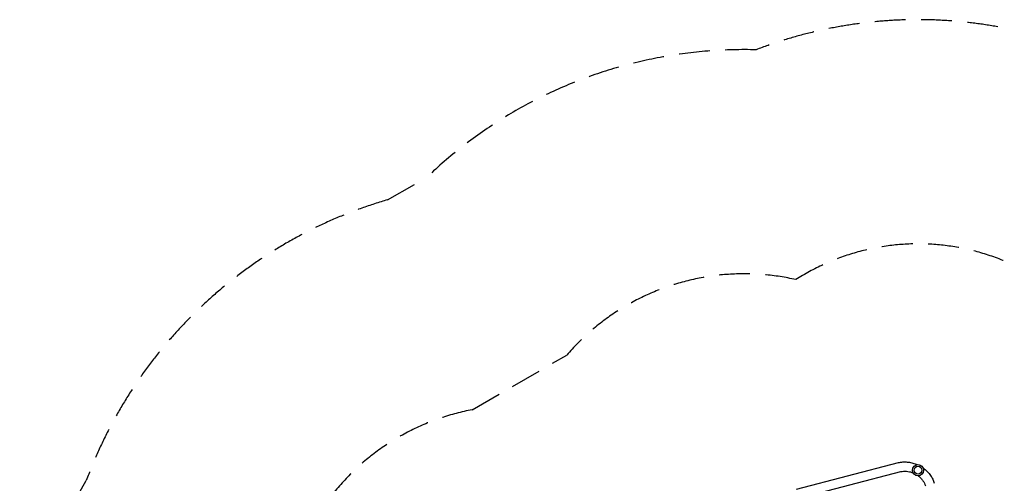
# Model space of a CAD drawing. Units: millimetres. Extents: x -7715 to 7388, y -9431 to 7100.
# Drawn here: x -31 to 4011, y 5198 to 7100 of the extents above; entities that cross this region are included whole.
import ezdxf

# ---------------------------------------------------------------- set-up
doc = ezdxf.new("R2010")
doc.units = ezdxf.units.MM
doc.header["$LTSCALE"] = 20
doc.linetypes.add('HIDDEN', pattern=[9.525, 6.35, -3.175])
for name, color, linetype in [('2d', 230, 'Continuous'), ('ASTM-BufferZone', 240, 'HIDDEN'), ('ASTM-SafetyZone', 64, 'HIDDEN')]:
    doc.layers.add(name, color=color, linetype=linetype)

msp = doc.modelspace()

# ---------------------------------------------------------------- linework, layer by layer
at = {"layer": '2d'}
for p, q in [((3157.5, 5173.8), (3576.7, 5282.5)), ((3167, 5137), (3586.2, 5245.7))]:
    msp.add_line(p, q, dxfattribs=at)
for radius in [23, 16]:
    msp.add_circle((3656.6, 5251.4), radius, dxfattribs=at)
for points, knots in [([(3576.7, 5282.5), (3582.4, 5284), (3588.3, 5284.9), (3600.3, 5285.8), (3606.5, 5285.7), (3618.7, 5284.6), (3624.9, 5283.6), (3637, 5280.6), (3643.1, 5278.6), (3650.5, 5275.6), (3652.1, 5274.9), (3653.7, 5274.2)], [4.2071821, 4.2071821, 4.2071821, 4.2071821, 4.3904416, 4.3904416, 4.5737012, 4.5737012, 4.7569608, 4.7569608, 4.9402204, 4.9402204, 4.9895536, 4.9895536, 4.9895536, 4.9895536]), ([(3677.8, 5260.3), (3679.2, 5259.3), (3680.6, 5258.3), (3686.9, 5253.3), (3691.6, 5249.1), (3700.3, 5240), (3704.3, 5235.2), (3711.4, 5225.1), (3714.5, 5219.9), (3719.8, 5209), (3721.9, 5203.4), (3723.5, 5197.8)], [5.2574062, 5.2574062, 5.2574062, 5.2574062, 5.3067395, 5.3067395, 5.4899991, 5.4899991, 5.6732586, 5.6732586, 5.8565182, 5.8565182, 6.0397778, 6.0397778, 6.0397778, 6.0397778]), ([(3586.2, 5245.7), (3589.6, 5246.6), (3593.3, 5247.2), (3601, 5247.8), (3605, 5247.7), (3613.3, 5247), (3617.6, 5246.2), (3626.2, 5244.1), (3630.5, 5242.7), (3635.3, 5240.8), (3635.9, 5240.5), (3636.5, 5240.3)], [4.2071821, 4.2071821, 4.2071821, 4.2071821, 4.3904416, 4.3904416, 4.5737012, 4.5737012, 4.7569608, 4.7569608, 4.9402204, 4.9402204, 4.965909, 4.965909, 4.965909, 4.965909]), ([(3657, 5228.4), (3657.5, 5228), (3658, 5227.7), (3662.2, 5224.4), (3665.5, 5221.4), (3671.6, 5215), (3674.4, 5211.7), (3679.2, 5204.9), (3681.2, 5201.4), (3684.6, 5194.5), (3685.9, 5191), (3686.8, 5187.6)], [5.2810508, 5.2810508, 5.2810508, 5.2810508, 5.3067395, 5.3067395, 5.4899991, 5.4899991, 5.6732586, 5.6732586, 5.8565182, 5.8565182, 6.0397778, 6.0397778, 6.0397778, 6.0397778])]:
    msp.add_open_spline(points, degree=3, knots=knots, dxfattribs=at)
at = {"layer": 'ASTM-BufferZone'}
msp.add_lwpolyline([(-865.9, 4186.9, 0.572433), (720.7, 4198.6), (1084.2, 4828.2, -0.281044), (1826.6, 5499.7), (2214.6, 5723.7, -0.27762), (3155.4, 6033.6, -0.608593), (4584.6, 5208.5, -0.589414), (4058.6, 3611.7), (3653.6, 3377.9), (2802.9, 1904.5, -0.1608), (4122.7, 1663.5), (5997.5, 628.6, -0.419851), (6345.8, -623.1), (6047.7, -1139.5, -0.408333), (4820.5, -1481.5), (3076.8, -521, -0.106438), (1979.4, -647.5, -0.585602), (8.5, -2297.7), (-492.9, -3166.2, -0.404422)], format="xyb", dxfattribs=at)
at = {"layer": 'ASTM-SafetyZone'}
msp.add_lwpolyline([(-76, 4658.6), (242.1, 5209.6, -0.237284), (1478.8, 6361.2), (1642.3, 6455.6, -0.200015), (2992, 6976.9, -0.477677), (5483.2, 5538.6, -0.494465), (4406.3, 2750.2), (4327.1, 2704.4), (4272.8, 2610.3, -0.026543), (4565.5, 2469.9), (6442.1, 1434, -0.419851), (7142.5, -1083.1), (6844.4, -1599.5, -0.408333), (4376.7, -2287.4), (2957.1, -1505.5, -0.007943), (2846.6, -1526.7, -0.346398), (484.6, -3313.1), (303.8, -3626.2, -0.26365), (-1269.7, -4551.6)], format="xyb", dxfattribs=at)

doc.saveas('drawing.dxf')
